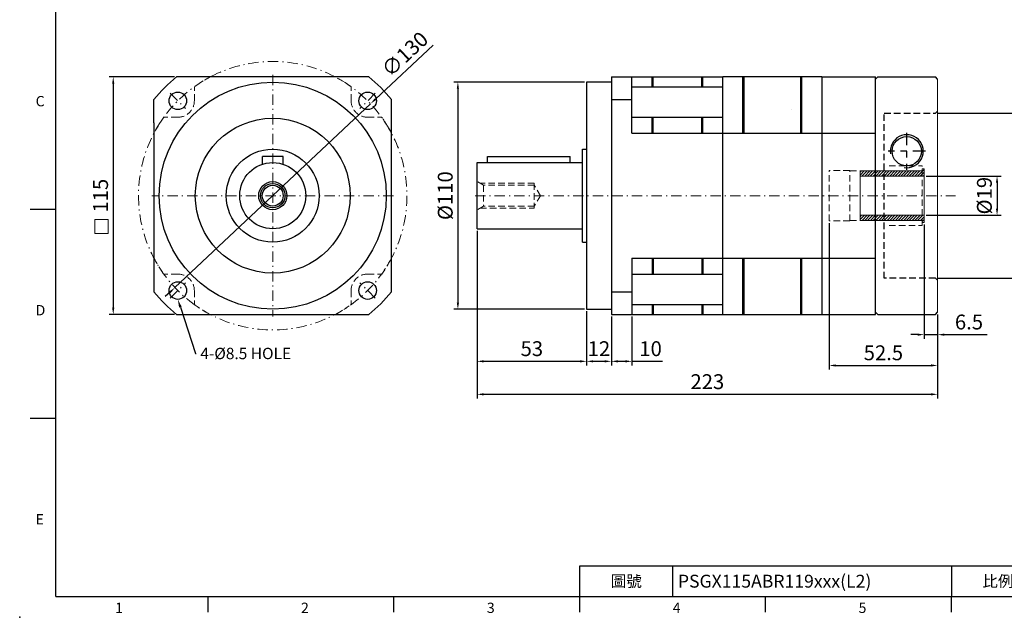
# Model space of a CAD drawing. Units: millimetres. Extents: x 0 to 1569, y 0 to 500.
# Drawn here: x 851 to 1328, y 0 to 289 of the extents above; entities that cross this region are included whole.
import ezdxf
from ezdxf import colors
from ezdxf.entities.mleader import LeaderData, LeaderLine
from ezdxf.enums import TextEntityAlignment as Align
from ezdxf.math import Vec2, Vec3

# ---------------------------------------------------------------- set-up
doc = ezdxf.new("R2010")
doc.units = ezdxf.units.MM
for name, pattern in [('CENTER', [250, 100, -50, 50, -50]), ('CENTER2', [9.5, 5, -2, 0.5, -2]), ('HIDDEN2', [4.7625, 3.175, -1.5875])]:
    doc.linetypes.add(name, pattern=pattern)
for name, color, linetype, lineweight in [('1', 7, 'Continuous', 20), ('中心', 3, 'CENTER2', 18), ('可見 (ISO)', 7, 'Continuous', 30), ('標註', 4, 'Continuous', 18), ('虛線', 1, 'HIDDEN2', 20)]:
    doc.layers.add(name, color=color, linetype=linetype, lineweight=lineweight)
doc.layers.add('DIM', color=4, linetype='Continuous')
doc.styles.add('ATTDEF', font='txt')
doc.styles.add('mytxt', font='txt.shx', dxfattribs={"bigfont": 'chineset.shx'})
doc.dimstyles.new('X1.6', dxfattribs={"dimscale": 1.6, "dimtxt": 4.5, "dimasz": 2, "dimexe": 1.25, "dimexo": 0.625, "dimgap": 1, "dimtad": 1, "dimdsep": 46, "dimtxsty": 'mytxt', "dimcen": 0, "dimclrd": 4, "dimclre": 4, "dimclrt": 4, "dimazin": 2, "dimtfac": 1, "dimtmove": 0, "dimatfit": 3, "dimfxl": 0, "dimarcsym": 0})

# ---------------------------------------------------------------- blocks, each defined once
blk = doc.blocks.new('*D23')
at = {"layer": 'Defpoints', "color": 0, "linetype": 'ByBlock'}
for p in [(1020.96, 248.74), (926.23, 159.72)]:
    blk.add_point(p, dxfattribs=at)
at = {"layer": '標註', "color": 4, "linetype": 'ByBlock', "lineweight": -2}
for p, q in [((1051.25, 277.2), (1023.29, 250.93)), ((926.23, 159.72), (1020.96, 248.74)), ((923.89, 157.53), (921.56, 155.34))]:
    blk.add_line(p, q, dxfattribs=at)
at = {"layer": '標註', "color": 4, "linetype": 'ByBlock'}
for points in [[(1022.93, 251.32), (1023.66, 250.54), (1020.96, 248.74)], [(923.53, 157.92), (924.26, 157.14), (926.23, 159.72)]]:
    blk.add_solid(points, dxfattribs=at)
at = {"layer": '標註', "color": 4, "linetype": 'ByBlock', "insert": (1038.21, 272.09), "char_height": 7.2, "attachment_point": 5, "rotation": 43.2196, "style": 'mytxt'}
blk.add_mtext('∅130', dxfattribs=at)
blk = doc.blocks.new('*D24')
at = {"layer": 'Defpoints', "color": 0, "linetype": 'ByBlock'}
for p in [(1289.07, 191.23), (1295.57, 147.73), (1295.57, 136.91)]:
    blk.add_point(p, dxfattribs=at)
at = {"layer": '標註', "color": 4, "linetype": 'ByBlock', "lineweight": -2}
for p, q in [((1289.07, 190.23), (1289.07, 134.91)), ((1295.57, 146.73), (1295.57, 134.91)), ((1285.87, 136.91), (1282.67, 136.91)), ((1289.07, 136.91), (1295.57, 136.91)), ((1298.77, 136.91), (1319.57, 136.91))]:
    blk.add_line(p, q, dxfattribs=at)
at = {"layer": '標註', "color": 4, "linetype": 'ByBlock'}
for points in [[(1285.87, 137.44), (1285.87, 136.37), (1289.07, 136.91)], [(1298.77, 137.44), (1298.77, 136.37), (1295.57, 136.91)]]:
    blk.add_solid(points, dxfattribs=at)
at = {"layer": '標註', "color": 4, "linetype": 'ByBlock', "insert": (1310.77, 142.11), "char_height": 7.2, "attachment_point": 5, "style": 'mytxt'}
blk.add_mtext('6.5', dxfattribs=at)
blk = doc.blocks.new('*D25')
at = {"layer": 'Defpoints', "color": 0, "linetype": 'ByBlock'}
for p in [(1243.07, 191.98), (1295.57, 147.73), (1295.57, 121.99)]:
    blk.add_point(p, dxfattribs=at)
at = {"layer": '標註', "color": 4, "linetype": 'ByBlock', "lineweight": -2}
for p, q in [((1243.07, 190.98), (1243.07, 119.99)), ((1295.57, 146.73), (1295.57, 119.99)), ((1246.27, 121.99), (1292.37, 121.99))]:
    blk.add_line(p, q, dxfattribs=at)
at = {"layer": '標註', "color": 4, "linetype": 'ByBlock'}
for points in [[(1246.27, 122.53), (1246.27, 121.46), (1243.07, 121.99)], [(1292.37, 122.53), (1292.37, 121.46), (1295.57, 121.99)]]:
    blk.add_solid(points, dxfattribs=at)
at = {"layer": '標註', "color": 4, "linetype": 'ByBlock', "insert": (1269.32, 127.19), "char_height": 7.2, "attachment_point": 5, "style": 'mytxt'}
blk.add_mtext('52.5', dxfattribs=at)
blk = doc.blocks.new('*D26')
at = {"layer": 'Defpoints', "color": 0, "linetype": 'ByBlock'}
for p in [(1289.07, 213.73), (1289.07, 194.73), (1324.36, 194.73)]:
    blk.add_point(p, dxfattribs=at)
at = {"layer": '標註', "color": 4, "linetype": 'ByBlock', "lineweight": -2}
for p, q in [((1290.07, 213.73), (1326.36, 213.73)), ((1324.36, 210.53), (1324.36, 197.93)), ((1290.07, 194.73), (1326.36, 194.73))]:
    blk.add_line(p, q, dxfattribs=at)
at = {"layer": '標註', "color": 4, "linetype": 'ByBlock'}
for points in [[(1323.83, 210.53), (1324.9, 210.53), (1324.36, 213.73)], [(1323.83, 197.93), (1324.9, 197.93), (1324.36, 194.73)]]:
    blk.add_solid(points, dxfattribs=at)
at = {"layer": '標註', "color": 4, "linetype": 'ByBlock', "insert": (1319.16, 204.23), "char_height": 7.2, "attachment_point": 5, "rotation": 90, "style": 'mytxt'}
blk.add_mtext('%%C19', dxfattribs=at)
blk = doc.blocks.new('*D21')
at = {"layer": 'Defpoints', "color": 0, "linetype": 'ByBlock'}
for p in [(1294.57, 244.23), (1294.57, 164.23), (1342.16, 164.23)]:
    blk.add_point(p, dxfattribs=at)
at = {"layer": '標註', "color": 4, "linetype": 'ByBlock', "lineweight": -2}
for p, q in [((1295.57, 244.23), (1344.16, 244.23)), ((1342.16, 241.03), (1342.16, 167.43)), ((1295.57, 164.23), (1344.16, 164.23))]:
    blk.add_line(p, q, dxfattribs=at)
at = {"layer": '標註', "color": 4, "linetype": 'ByBlock'}
for points in [[(1341.63, 241.03), (1342.7, 241.03), (1342.16, 244.23)], [(1341.63, 167.43), (1342.7, 167.43), (1342.16, 164.23)]]:
    blk.add_solid(points, dxfattribs=at)
at = {"layer": '標註', "color": 4, "linetype": 'ByBlock', "insert": (1336.96, 204.23), "char_height": 7.2, "attachment_point": 5, "rotation": 90, "style": 'mytxt'}
blk.add_mtext('%%C80', dxfattribs=at)
blk = doc.blocks.new('*D27')
at = {"layer": 'Defpoints', "color": 0, "linetype": 'ByBlock'}
for p in [(1072.57, 188.23), (1125.57, 149.23), (1125.57, 123.99)]:
    blk.add_point(p, dxfattribs=at)
at = {"layer": '標註', "color": 4, "linetype": 'ByBlock', "lineweight": -2}
for p, q in [((1072.57, 187.23), (1072.57, 121.99)), ((1125.57, 148.23), (1125.57, 121.99)), ((1075.77, 123.99), (1122.37, 123.99))]:
    blk.add_line(p, q, dxfattribs=at)
at = {"layer": '標註', "color": 4, "linetype": 'ByBlock'}
for points in [[(1075.77, 124.52), (1075.77, 123.45), (1072.57, 123.99)], [(1122.37, 124.52), (1122.37, 123.45), (1125.57, 123.99)]]:
    blk.add_solid(points, dxfattribs=at)
at = {"layer": '標註', "color": 4, "linetype": 'ByBlock', "insert": (1099.07, 129.19), "char_height": 7.2, "attachment_point": 5, "style": 'mytxt'}
blk.add_mtext('53', dxfattribs=at)
blk = doc.blocks.new('*D28')
at = {"layer": 'Defpoints', "color": 0, "linetype": 'ByBlock'}
for p in [(1125.57, 149.23), (1137.57, 146.73), (1137.57, 123.99)]:
    blk.add_point(p, dxfattribs=at)
at = {"layer": '標註', "color": 4, "linetype": 'ByBlock', "lineweight": -2}
for p, q in [((1125.57, 148.23), (1125.57, 121.99)), ((1137.57, 145.73), (1137.57, 121.99)), ((1128.77, 123.99), (1134.37, 123.99))]:
    blk.add_line(p, q, dxfattribs=at)
at = {"layer": '標註', "color": 4, "linetype": 'ByBlock'}
for points in [[(1128.77, 124.52), (1128.77, 123.45), (1125.57, 123.99)], [(1134.37, 124.52), (1134.37, 123.45), (1137.57, 123.99)]]:
    blk.add_solid(points, dxfattribs=at)
at = {"layer": '標註', "color": 4, "linetype": 'ByBlock', "insert": (1131.57, 129.19), "char_height": 7.2, "attachment_point": 5, "style": 'mytxt'}
blk.add_mtext('12', dxfattribs=at)
blk = doc.blocks.new('*D29')
at = {"layer": 'Defpoints', "color": 0, "linetype": 'ByBlock'}
for p in [(1137.57, 146.73), (1147.57, 146.73), (1147.57, 123.99)]:
    blk.add_point(p, dxfattribs=at)
at = {"layer": '標註', "color": 4, "linetype": 'ByBlock', "lineweight": -2}
for p, q in [((1137.57, 145.73), (1137.57, 121.99)), ((1147.57, 145.73), (1147.57, 121.99)), ((1140.77, 123.99), (1144.37, 123.99)), ((1147.57, 123.99), (1162.37, 123.99))]:
    blk.add_line(p, q, dxfattribs=at)
at = {"layer": '標註', "color": 4, "linetype": 'ByBlock'}
for points in [[(1140.77, 124.52), (1140.77, 123.45), (1137.57, 123.99)], [(1144.37, 124.52), (1144.37, 123.45), (1147.57, 123.99)]]:
    blk.add_solid(points, dxfattribs=at)
at = {"layer": '標註', "color": 4, "linetype": 'ByBlock', "insert": (1156.57, 129.19), "char_height": 7.2, "attachment_point": 5, "style": 'mytxt'}
blk.add_mtext('10', dxfattribs=at)
blk = doc.blocks.new('*D30')
at = {"layer": 'Defpoints', "color": 0, "linetype": 'ByBlock'}
for p in [(1072.57, 188.23), (1295.57, 147.73), (1295.57, 108.01)]:
    blk.add_point(p, dxfattribs=at)
at = {"layer": '標註', "color": 4, "linetype": 'ByBlock', "lineweight": -2}
for p, q in [((1072.57, 187.23), (1072.57, 106.01)), ((1295.57, 146.73), (1295.57, 106.01)), ((1075.77, 108.01), (1292.37, 108.01))]:
    blk.add_line(p, q, dxfattribs=at)
at = {"layer": '標註', "color": 4, "linetype": 'ByBlock'}
for points in [[(1075.77, 108.54), (1075.77, 107.47), (1072.57, 108.01)], [(1292.37, 108.54), (1292.37, 107.47), (1295.57, 108.01)]]:
    blk.add_solid(points, dxfattribs=at)
at = {"layer": '標註', "color": 4, "linetype": 'ByBlock', "insert": (1184.07, 113.21), "char_height": 7.2, "attachment_point": 5, "style": 'mytxt'}
blk.add_mtext('223', dxfattribs=at)
blk = doc.blocks.new('*D31')
at = {"layer": 'Defpoints', "color": 0, "linetype": 'ByBlock'}
for p in [(1125.57, 259.23), (1063.26, 149.23), (1125.57, 149.23)]:
    blk.add_point(p, dxfattribs=at)
at = {"layer": '標註', "color": 4, "linetype": 'ByBlock', "lineweight": -2}
for p, q in [((1124.57, 259.23), (1061.26, 259.23)), ((1063.26, 256.03), (1063.26, 152.43)), ((1124.57, 149.23), (1061.26, 149.23))]:
    blk.add_line(p, q, dxfattribs=at)
at = {"layer": '標註', "color": 4, "linetype": 'ByBlock'}
for points in [[(1062.72, 256.03), (1063.79, 256.03), (1063.26, 259.23)], [(1062.72, 152.43), (1063.79, 152.43), (1063.26, 149.23)]]:
    blk.add_solid(points, dxfattribs=at)
at = {"layer": '標註', "color": 4, "linetype": 'ByBlock', "insert": (1058.06, 204.23), "char_height": 7.2, "attachment_point": 5, "rotation": 90, "style": 'mytxt'}
blk.add_mtext('%%C110', dxfattribs=at)
blk = doc.blocks.new('*D32')
at = {"layer": 'Defpoints', "color": 0, "linetype": 'ByBlock'}
for p in [(927.01, 261.73), (896.36, 146.73), (927.01, 146.73)]:
    blk.add_point(p, dxfattribs=at)
at = {"layer": '標註', "color": 4, "linetype": 'ByBlock', "lineweight": -2}
for p, q in [((926.01, 261.73), (894.36, 261.73)), ((896.36, 258.53), (896.36, 149.93)), ((926.01, 146.73), (894.36, 146.73))]:
    blk.add_line(p, q, dxfattribs=at)
at = {"layer": '標註', "color": 4, "linetype": 'ByBlock'}
for points in [[(895.83, 258.53), (896.89, 258.53), (896.36, 261.73)], [(895.83, 149.93), (896.89, 149.93), (896.36, 146.73)]]:
    blk.add_solid(points, dxfattribs=at)
at = {"layer": '標註', "color": 4, "linetype": 'ByBlock', "insert": (891.16, 204.23), "char_height": 7.2, "attachment_point": 5, "rotation": 90, "style": 'mytxt'}
blk.add_mtext('115', dxfattribs=at)
blk = doc.blocks.new('GJA420')
at = {"color": 0}
for p, q in [((0, 0), (0, 192)), ((0, 75), (-5, 75)), ((0, 34.5), (-5, 34.5)), ((101.5, 6), (275, 6)), ((101.5, 0), (101.5, 6)), ((119.5, 0), (119.5, 6)), ((173.5, 6), (173.5, 0)), ((173.5, 6), (173.5, 0)), ((0, 0), (275, 0)), ((29.5, -3), (29.5, 0)), ((65.5, -3), (65.5, 0)), ((101.5, -3), (101.5, 0)), ((137.5, -3), (137.5, 0)), ((173.5, -3), (173.5, 0))]:
    blk.add_line(p, q, dxfattribs=at)
blk.add_point((-7, -4), dxfattribs=at)
for s, p in [('C', (-3.91, 95)), ('D', (-3.91, 54.5)), ('E', (-3.91, 14)), ('1', (11.5, -3.16)), ('2', (47.5, -3.16)), ('3', (83.5, -3.16)), ('4', (119.5, -3.16)), ('5', (155.5, -3.16))]:
    blk.add_text(s, height=2, dxfattribs=at).set_placement(p)
at = {"color": 0, "char_height": 2.2, "width": 7, "attachment_point": 5}
for s, insert in [('\\f標楷體|b0|i0|c136|p65;圖號', (110.5, 3)), ('{\\fDFKai-SB|b0|i0|c136|p65;比例}', (182.5, 3))]:
    blk.add_mtext(s, dxfattribs=dict(at, insert=insert))
at = {"color": 4, "style": 'ATTDEF'}
blk.add_attdef('料號', text='', height=2.5, dxfattribs=at).set_placement((120.5, 3), align=Align.MIDDLE_LEFT)
for tag, p in [('比例', (200.5, 3)), ('版本', (236.5, 3))]:
    blk.add_attdef(tag, text='', height=2.5, dxfattribs=at).set_placement(p, align=Align.MIDDLE_CENTER)

msp = doc.modelspace()

# ---------------------------------------------------------------- hatches: boundary and pattern name
at = {"layer": '標註'}
h = msp.add_hatch(dxfattribs=at)
h.set_pattern_fill('ANSI31', color=0, scale=0.3, angle=180)
h.set_pattern_definition([(225, (1441.3544, 1787.6628), (0.6735192, -0.6735192), [])])
h.paths.add_polyline_path([(1258.071, 194.73), (1258.071, 192.23), (1288.071, 192.23), (1288.071, 191.23), (1289.071, 191.23), (1289.071, 194.73)])
h.paths.add_polyline_path([(1289.071, 213.73), (1289.071, 217.23), (1288.071, 217.23), (1288.071, 216.23), (1258.071, 216.23), (1258.071, 213.73)])

# ---------------------------------------------------------------- linework, layer by layer
at = {"color": 0}
for p, q in [((1137.571, 259.23), (1125.571, 259.23)), ((1125.571, 259.23), (1125.571, 149.23)), ((1137.571, 261.73), (1137.571, 146.73)), ((1137.571, 261.73), (1191.571, 261.73)), ((1147.571, 234.541), (1147.571, 261.73)), ((1157.321, 256.992), (1157.321, 261.73)), ((1157.821, 256.992), (1157.821, 261.73)), ((1181.321, 256.992), (1181.321, 261.73)), ((1181.821, 256.992), (1181.821, 261.73)), ((1239.571, 261.73), (1191.571, 261.73)), ((1191.571, 146.73), (1191.571, 261.73)), ((1201.321, 234.541), (1201.321, 261.73)), ((1201.821, 234.541), (1201.821, 261.73)), ((1229.321, 234.541), (1229.321, 261.73)), ((1229.821, 234.541), (1229.821, 261.73)), ((1239.571, 261.73), (1265.571, 261.73)), ((1239.571, 261.73), (1239.571, 146.73)), ((1265.571, 146.73), (1265.571, 261.73)), ((1266.571, 261.73), (1265.571, 260.73)), ((1266.571, 261.73), (1294.571, 261.73)), ((1295.571, 260.73), (1294.571, 261.73)), ((1147.571, 256.992), (1191.571, 256.992)), ((1137.571, 250.81), (1147.571, 250.81)), ((1147.571, 242.192), (1191.571, 242.192)), ((1157.321, 234.541), (1157.321, 242.192)), ((1157.821, 234.541), (1157.821, 242.192)), ((1181.321, 234.541), (1181.321, 242.192)), ((1181.821, 234.541), (1181.821, 242.192)), ((1147.571, 234.541), (1191.571, 234.541)), ((1191.571, 234.541), (1239.571, 234.541)), ((1239.571, 234.541), (1265.571, 234.541)), ((1123.571, 181.73), (1123.571, 226.73)), ((1123.571, 226.73), (1125.571, 226.73)), ((978.593, 223.23), (968.593, 223.23)), ((968.593, 219.428), (968.593, 223.23)), ((978.593, 219.428), (978.593, 223.23)), ((1072.571, 188.23), (1072.571, 220.23)), ((1072.571, 220.23), (1123.571, 220.23)), ((1077.571, 220.23), (1077.571, 223.23)), ((1077.571, 223.23), (1117.571, 223.23)), ((1117.571, 220.23), (1117.571, 223.23)), ((1072.571, 188.23), (1123.571, 188.23)), ((1123.571, 181.73), (1125.571, 181.73)), ((1147.571, 173.919), (1147.571, 146.73)), ((1147.571, 173.919), (1191.571, 173.919)), ((1157.321, 173.919), (1157.321, 166.268)), ((1157.821, 173.919), (1157.821, 166.268)), ((1181.321, 173.919), (1181.321, 166.268)), ((1181.821, 173.919), (1181.821, 166.268)), ((1191.571, 173.919), (1239.571, 173.919)), ((1201.321, 146.73), (1201.321, 173.919)), ((1201.821, 146.73), (1201.821, 173.919)), ((1229.321, 146.73), (1229.321, 173.919)), ((1229.821, 146.73), (1229.821, 173.919)), ((1239.571, 173.919), (1265.571, 173.919)), ((1147.571, 166.268), (1191.571, 166.268)), ((1137.571, 157.649), (1147.571, 157.649)), ((1125.571, 149.23), (1137.571, 149.23)), ((1147.571, 151.467), (1191.571, 151.467)), ((1157.321, 151.467), (1157.321, 146.73)), ((1157.821, 151.467), (1157.821, 146.73)), ((1181.321, 151.467), (1181.321, 146.73)), ((1181.821, 151.467), (1181.821, 146.73)), ((1137.571, 146.73), (1191.571, 146.73)), ((1191.571, 146.73), (1239.571, 146.73)), ((1239.571, 146.73), (1265.571, 146.73)), ((1265.571, 147.73), (1266.571, 146.73)), ((1266.571, 146.73), (1294.571, 146.73)), ((1294.571, 146.73), (1295.571, 147.73))]:
    msp.add_line(p, q, dxfattribs=at)
at = {"color": 1, "linetype": 'HIDDEN2'}
for p, q in [((1269.671, 164.23), (1269.671, 244.23)), ((1269.671, 244.23), (1294.571, 244.23)), ((1295.571, 245.23), (1294.571, 244.23)), ((1294.571, 164.23), (1269.671, 164.23)), ((1295.571, 163.23), (1294.571, 164.23))]:
    msp.add_line(p, q, dxfattribs=at)
at = {"color": 0, "linetype": 'CENTER', "ltscale": 0.06}
for p, q in [((1280.571, 234.73), (1280.571, 216.73)), ((1289.64, 225.73), (1271.64, 225.73))]:
    msp.add_line(p, q, dxfattribs=at)
at = {"color": 0}
for centre, radius in [((973.593, 204.23), 37.5), ((1280.64, 225.73), 7.1), ((973.593, 204.23), 22.5), ((973.593, 204.23), 16), ((973.593, 204.23), 6.808), ((973.593, 204.23), 5.931), ((973.593, 204.23), 5.053)]:
    msp.add_circle(centre, radius, dxfattribs=at)
msp.add_arc((1280.64, 225.73), 8, 261.14461, 189.21275, dxfattribs=at)
at = {"layer": '1', "color": 115, "lineweight": 20}
msp.add_line((1224.771, 246.157), (1224.771, 246.165), dxfattribs=at)
at = {"layer": '中心'}
for p, q in [((973.593, 262.73), (973.593, 145.73)), ((923.919, 253.904), (931.344, 246.479)), ((1023.268, 253.904), (1015.843, 246.479)), ((1032.093, 204.23), (915.093, 204.23)), ((1071.571, 204.23), (1304.207, 204.23)), ((923.919, 154.556), (931.344, 161.98)), ((1023.268, 154.556), (1015.843, 161.98))]:
    msp.add_line(p, q, dxfattribs=at)
msp.add_circle((973.593, 204.23), 65, dxfattribs=at)
at = {"layer": '可見 (ISO)'}
for p, q in [((1020.174, 261.73), (927.013, 261.73)), ((916.093, 239.585), (916.093, 250.81)), ((1031.093, 157.649), (1031.093, 250.81)), ((916.093, 239.585), (916.093, 157.649)), ((927.013, 146.73), (1020.174, 146.73))]:
    msp.add_line(p, q, dxfattribs=at)
for centre, radius in [((973.593, 204.23), 55), ((927.631, 250.192), 4.25), ((1019.555, 250.192), 4.25), ((927.631, 158.268), 4.25), ((1019.555, 158.268), 4.25)]:
    msp.add_circle(centre, radius, dxfattribs=at)
for start, end in [(129.01083, 140.98917), (39.01083, 50.98917), (219.01083, 230.98917), (309.01083, 320.98917)]:
    msp.add_arc((973.593, 204.23), 74, start, end, dxfattribs=at)
at = {"layer": '標註', "color": 0, "linetype": 'ByBlock'}
for p, q in [((1265.571, 260.73), (1265.571, 147.73)), ((1295.571, 260.73), (1295.571, 147.73))]:
    msp.add_line(p, q, dxfattribs=at)
at = {"layer": '標註', "color": 0}
for p, q in [((1258.071, 192.23), (1258.071, 216.23)), ((1288.071, 216.23), (1258.071, 216.23)), ((1288.071, 216.23), (1288.071, 217.23)), ((1289.071, 217.23), (1288.071, 217.23)), ((1289.071, 191.23), (1289.071, 217.23)), ((1289.071, 213.73), (1258.071, 213.73)), ((1289.071, 194.73), (1258.071, 194.73)), ((1288.071, 192.23), (1258.071, 192.23)), ((1288.071, 191.23), (1288.071, 192.23)), ((1289.071, 191.23), (1288.071, 191.23))]:
    msp.add_line(p, q, dxfattribs=at)
at = {"layer": '標註', "color": 4, "linetype": 'ByBlock'}
msp.add_lwpolyline([(887.473, 192.76), (893.849, 192.76), (893.849, 185.925), (887.473, 185.925)], close=True, dxfattribs=at)
at = {"layer": '虛線'}
for p, q in [((935.631, 250.192), (935.631, 256.992)), ((1011.555, 250.23), (1011.555, 256.992)), ((927.593, 242.192), (920.831, 242.192)), ((1019.555, 242.192), (1026.356, 242.192)), ((1243.071, 191.98), (1243.071, 216.48)), ((1253.071, 216.48), (1243.071, 216.48)), ((1253.071, 191.98), (1253.071, 216.48)), ((1253.071, 216.23), (1288.071, 216.23)), ((1272.071, 218.73), (1288.071, 218.73)), ((1272.071, 218.73), (1288.071, 218.73)), ((1272.071, 218.73), (1288.071, 218.73)), ((1288.071, 189.73), (1288.071, 218.73)), ((1288.071, 189.73), (1288.071, 218.73)), ((1288.071, 189.73), (1288.071, 218.73)), ((1075.611, 209.283), (1072.571, 211.038)), ((1100.239, 210.23), (1073.971, 210.23)), ((1100.239, 210.23), (1100.239, 198.23)), ((1075.611, 209.283), (1075.611, 199.177)), ((1100.239, 209.283), (1075.611, 209.283)), ((1103.275, 204.23), (1100.239, 209.283)), ((1103.275, 204.23), (1100.239, 199.177)), ((1075.611, 199.177), (1072.571, 197.421)), ((1073.971, 198.23), (1100.239, 198.23)), ((1100.239, 199.177), (1075.611, 199.177)), ((1253.071, 191.98), (1243.071, 191.98)), ((1253.071, 192.23), (1288.071, 192.23)), ((1272.071, 189.73), (1288.071, 189.73)), ((1272.071, 189.73), (1288.071, 189.73)), ((1272.071, 189.73), (1288.071, 189.73)), ((927.631, 166.268), (920.831, 166.268)), ((1019.593, 166.268), (1026.356, 166.268)), ((935.631, 158.23), (935.631, 151.467)), ((1011.555, 158.268), (1011.555, 151.467))]:
    msp.add_line(p, q, dxfattribs=at)
for centre, radius, start, end in [((973.593, 204.23), 65, 117.79577, 125.73448), ((973.593, 204.23), 65, 54.26542, 62.5), ((927.631, 250.192), 8, 269.72742, 0), ((1019.555, 250.192), 8, 179.72742, 270), ((973.593, 204.23), 65, 144.26542, 152.20423), ((973.593, 204.23), 65, 27.79577, 35.73448), ((973.593, 204.23), 65, 207.79577, 215.73448), ((973.593, 204.23), 65, 324.26542, 332.20423), ((927.631, 158.268), 8, 359.72742, 90), ((1019.555, 158.268), 8, 89.72742, 180), ((973.593, 204.23), 65, 234.26542, 242.20423), ((973.593, 204.23), 65, 297.79577, 305.73448)]:
    msp.add_arc(centre, radius, start, end, dxfattribs=at)

# ---------------------------------------------------------------- block references
at = {"layer": 'DIM', "color": 3, "linetype": 'ByBlock'}
ref = msp.add_blockref('GJA420', (868.555, 10), dxfattribs=dict(at, xscale=2.5, yscale=2.5, zscale=2.5))
ref.add_attrib('料號', 'PSGX115ABR119xxx(L2)', dxfattribs={"layer": '0', "color": 4, "height": 6.25, "style": 'ATTDEF'}).set_placement((1169.805, 17.5), align=Align.MIDDLE_LEFT)

# ---------------------------------------------------------------- dimensions: what is measured, and where the dimension line sits
at = {"layer": '標註', "color": 4, "linetype": 'ByBlock'}
dim = msp.add_diameter_dim_2p(p1=(926.226, 159.718), p2=(1020.961, 248.742), dimstyle='X1.6', dxfattribs=at)
dim.commit()
dim.dimension.update_dxf_attribs({"geometry": '*D23', "text_midpoint": (1041.774, 268.3), "dimtype": 163})
dim = msp.add_linear_dim(base=(896.361, 146.73), p1=(927.013, 261.73), p2=(927.013, 146.73), angle=90, dimstyle='X1.6', dxfattribs=at)
dim.commit()
dim.dimension.update_dxf_attribs({"geometry": '*D32', "text_midpoint": (891.161, 204.23)})
for base, p1, p2, picture, middle in [((1063.257, 149.23), (1125.571, 259.23), (1125.571, 149.23), '*D31', (1058.057, 204.23)), ((1342.162, 164.23), (1294.571, 244.23), (1294.571, 164.23), '*D21', (1336.962, 204.23))]:
    dim = msp.add_linear_dim(base=base, p1=p1, p2=p2, angle=90, text='%%C<>', dimstyle='X1.6', dxfattribs=at)
    dim.commit()
    dim.dimension.update_dxf_attribs({"geometry": picture, "text_midpoint": middle})
dim = msp.add_linear_dim(base=(1324.364, 194.73), p1=(1289.071, 213.73), p2=(1289.071, 194.73), angle=90, text='%%C<>', dimstyle='X1.6', dxfattribs=at)
dim.commit()
dim.dimension.update_dxf_attribs({"geometry": '*D26', "text_midpoint": (1324.364, 204.23), "dimtype": 160})
for base, p1, p2, picture, middle in [((1295.571, 121.995), (1243.071, 191.98), (1295.571, 147.73), '*D25', (1269.321, 127.195)), ((1295.571, 136.907), (1289.071, 191.23), (1295.571, 147.73), '*D24', (1310.771, 142.107)), ((1125.571, 123.985), (1072.571, 188.23), (1125.571, 149.23), '*D27', (1099.071, 129.185)), ((1295.571, 108.006), (1072.571, 188.23), (1295.571, 147.73), '*D30', (1184.071, 113.206)), ((1147.571, 123.985), (1137.571, 146.73), (1147.571, 146.73), '*D29', (1156.571, 129.185))]:
    dim = msp.add_linear_dim(base=base, p1=p1, p2=p2, dimstyle='X1.6', dxfattribs=at)
    dim.commit()
    dim.dimension.update_dxf_attribs({"geometry": picture, "text_midpoint": middle})
dim = msp.add_linear_dim(base=(1137.571, 123.985), p1=(1125.571, 149.23), p2=(1137.571, 146.73), dimstyle='X1.6', dxfattribs=at)
dim.commit()
dim.dimension.update_dxf_attribs({"geometry": '*D28', "text_midpoint": (1131.571, 123.985), "dimtype": 160})

# ---------------------------------------------------------------- leaders
at = {"layer": '標註'}
ml = msp.add_multileader_mtext('Standard', dxfattribs=at)
ml.set_content('{\\Ftxt|c136;4-%%C8.5 HOLE}', color=256)
ml.set_leader_properties()
ml.build(insert=Vec2(0, 0))
ml.multileader.update_dxf_attribs({"text_right_attachment_type": 6, "dogleg_length": 0.36})
ctx = ml.context
ctx.base_point, ctx.char_height, ctx.plane_origin = Vec3(936.537, 127.789), 5.5, Vec3(910.827, 127.479)
ctx.right_attachment = 6
notes = []
notes.append((ctx, [(0, (1, 1, 0), (936.177, 127.789), (1, 0), 0.36, [(0, [(927.631, 154.018)], 0, [])])]))
ctx.mtext.insert, ctx.mtext.flow_direction = Vec3(938.537, 130.539), 5
for ctx, leaders in notes:
    for number, flags, end, landing, length, lines in leaders:
        leader = LeaderData()
        leader.index, (leader.has_last_leader_line, leader.has_dogleg_vector, leader.attachment_direction) = number, flags
        leader.last_leader_point, leader.dogleg_vector, leader.dogleg_length = Vec3(end), Vec3(landing), length
        for number, points, colour, breaks in lines:
            line = LeaderLine()
            line.index, line.vertices, line.color, line.breaks = number, Vec3.list(points), colors.encode_raw_color(colour), breaks
            leader.lines.append(line)
        ctx.leaders.append(leader)

doc.saveas('drawing.dxf')
